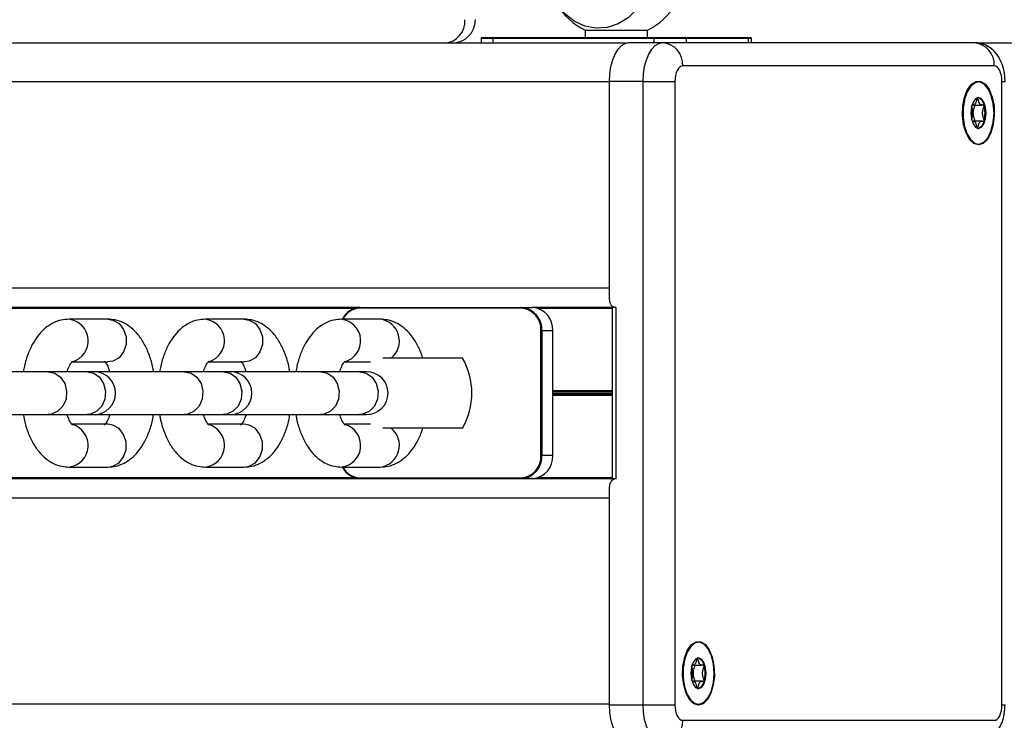
# Model space of a CAD drawing. Units: millimetres. Extents: x 1030 to 11055, y 2535 to 15082.
# Drawn here: x 5800 to 5927, y 12622 to 12712 of the extents above; entities that cross this region are included whole.
import ezdxf

# ---------------------------------------------------------------- set-up
doc = ezdxf.new("R2010")
doc.units = ezdxf.units.MM
doc.header["$LTSCALE"] = 100

msp = doc.modelspace()

# ---------------------------------------------------------------- linework, layer by layer
at = {"color": 7, "linetype": 'Continuous', "lineweight": 25}
for p, q in [((5873.19, 12710.96), (5873.19, 12710.03)), ((5873.19, 12710.96), (5881.19, 12710.96)), ((5881.19, 12710.03), (5881.19, 12710.96)), ((5802.63, 12709.33), (5790.13, 12709.33)), ((5878.46, 12709.33), (5802.63, 12709.33)), ((5859.8, 12709.93), (5859.8, 12709.33)), ((5859.9, 12710.03), (5861.35, 12710.03)), ((5882.08, 12709.93), (5861.3, 12709.93)), ((5861.35, 12710.03), (5882.13, 12710.03)), ((5878.81, 12709.38), (5883.14, 12709.38)), ((5886.18, 12709.93), (5882.08, 12709.93)), ((5882.13, 12710.03), (5886.09, 12710.03)), ((5883.14, 12709.38), (5923.19, 12709.38)), ((5886.09, 12710.03), (5894.09, 12710.03)), ((5894.18, 12709.93), (5886.18, 12709.93)), ((5894.09, 12710.03), (5894.48, 12710.03)), ((5894.58, 12709.38), (5894.58, 12709.93)), ((5995.57, 12709.33), (5923.56, 12709.33)), ((5925.79, 12706.38), (5885.74, 12706.38)), ((5880.64, 12704.38), (5876.31, 12704.38)), ((5876.31, 12676.33), (5876.31, 12704.38)), ((5880.64, 12624.28), (5880.64, 12704.38)), ((5880.64, 12704.38), (5884.74, 12704.38)), ((5884.74, 12704.38), (5884.74, 12624.28)), ((5926.79, 12624.28), (5926.79, 12704.38)), ((5922.93, 12701.36), (5923.02, 12701.36)), ((5923.02, 12701.36), (5924.24, 12701.36)), ((5924.24, 12699.3), (5923.01, 12699.3)), ((5844.24, 12675.34), (5712.19, 12675.34)), ((5864.98, 12675.24), (5844.19, 12675.24)), ((5844.24, 12675.34), (5865.03, 12675.34)), ((5865.03, 12675.34), (5866.43, 12675.34)), ((5876.68, 12675.34), (5866.43, 12675.34)), ((5876.68, 12675.33), (5876.68, 12653.33)), ((5877.18, 12653.33), (5877.18, 12675.33)), ((5811.82, 12673.83), (5806.82, 12673.83)), ((5829.34, 12673.83), (5824.34, 12673.83)), ((5846.87, 12673.83), (5841.87, 12673.83)), ((5867.49, 12656.34), (5867.49, 12672.34)), ((5867.49, 12672.34), (5867.63, 12672.34)), ((5867.63, 12672.34), (5867.63, 12656.34)), ((5869.03, 12672.34), (5867.63, 12672.34)), ((5869.03, 12656.34), (5869.03, 12672.34)), ((5869.03, 12672.34), (5869.04, 12672.34)), ((5869.04, 12656.34), (5869.04, 12672.34)), ((5856.37, 12668.83), (5847.17, 12668.83)), ((5857.41, 12668.83), (5856.37, 12668.83)), ((5807.2, 12668.33), (5811.82, 12668.33)), ((5824.73, 12668.33), (5829.34, 12668.33)), ((5842.25, 12668.33), (5845.59, 12668.33)), ((5804.14, 12667.08), (5792.52, 12667.08)), ((5809.14, 12667.08), (5804.14, 12667.08)), ((5810.04, 12667.08), (5809.14, 12667.08)), ((5821.66, 12667.08), (5810.04, 12667.08)), ((5826.66, 12667.08), (5821.66, 12667.08)), ((5827.57, 12667.08), (5826.66, 12667.08)), ((5839.19, 12667.08), (5827.57, 12667.08)), ((5844.19, 12667.08), (5839.19, 12667.08)), ((5845.09, 12667.08), (5844.19, 12667.08)), ((5792.52, 12661.58), (5804.14, 12661.58)), ((5804.14, 12661.58), (5809.14, 12661.58)), ((5809.14, 12661.58), (5810.04, 12661.58)), ((5810.04, 12661.58), (5821.66, 12661.58)), ((5821.66, 12661.58), (5826.66, 12661.58)), ((5826.66, 12661.58), (5827.57, 12661.58)), ((5827.57, 12661.58), (5839.19, 12661.58)), ((5839.19, 12661.58), (5844.19, 12661.58)), ((5844.19, 12661.58), (5845.09, 12661.58)), ((5811.82, 12660.33), (5807.25, 12660.33)), ((5829.34, 12660.33), (5824.78, 12660.33)), ((5845.59, 12660.33), (5842.3, 12660.33)), ((5856.37, 12659.83), (5847.17, 12659.83)), ((5857.41, 12659.83), (5856.37, 12659.83)), ((5867.49, 12656.34), (5867.63, 12656.34)), ((5867.63, 12656.34), (5869.03, 12656.34)), ((5806.82, 12654.83), (5811.82, 12654.83)), ((5824.34, 12654.83), (5829.34, 12654.83)), ((5841.87, 12654.83), (5846.87, 12654.83)), ((5876.68, 12653.31), (5712.19, 12653.31)), ((5844.19, 12653.44), (5864.98, 12653.44)), ((5865.03, 12653.34), (5844.24, 12653.34)), ((5866.43, 12653.34), (5865.03, 12653.34)), ((5876.31, 12624.28), (5876.31, 12652.33)), ((5886.92, 12629.35), (5887.02, 12629.35)), ((5887.02, 12629.35), (5888.24, 12629.35)), ((5888.24, 12627.29), (5887.01, 12627.29)), ((5876.31, 12624.28), (5880.64, 12624.28)), ((5880.64, 12624.28), (5884.74, 12624.28)), ((5885.74, 12622.28), (5925.79, 12622.28))]:
    msp.add_line(p, q, dxfattribs=at)
at = {"color": 8, "linetype": 'Continuous', "lineweight": 25}
for p, q in [((5861.3, 12709.93), (5859.8, 12709.93)), ((5861.3, 12709.93), (5861.3, 12709.33)), ((5882.08, 12709.38), (5882.08, 12709.93)), ((5886.18, 12709.93), (5886.18, 12709.38)), ((5894.18, 12709.38), (5894.18, 12709.93)), ((5894.58, 12709.93), (5894.18, 12709.93)), ((5876.31, 12704.33), (5712.19, 12704.33)), ((5926.79, 12704.38), (5927.19, 12704.38)), ((5876.31, 12677.83), (5712.19, 12677.83)), ((5843.46, 12675.2), (5712.19, 12675.2)), ((5876.68, 12675.2), (5867.21, 12675.2)), ((5877.18, 12675.33), (5876.68, 12675.33)), ((5876.68, 12664.63), (5869.04, 12664.63)), ((5876.68, 12664.53), (5869.04, 12664.53)), ((5876.68, 12664.43), (5869.04, 12664.43)), ((5876.68, 12664.22), (5869.04, 12664.22)), ((5876.68, 12664.12), (5869.04, 12664.12)), ((5876.68, 12664.02), (5869.04, 12664.02)), ((5869.03, 12656.34), (5869.04, 12656.34)), ((5843.54, 12653.45), (5712.19, 12653.45)), ((5876.68, 12653.45), (5867.13, 12653.45)), ((5877.18, 12653.33), (5876.68, 12653.33)), ((5876.31, 12650.83), (5712.19, 12650.83)), ((5876.31, 12624.33), (5712.19, 12624.33)), ((5926.79, 12624.28), (5927.19, 12624.28))]:
    msp.add_line(p, q, dxfattribs=at)
at = {"color": 7, "linetype": 'Continuous', "lineweight": 25, "flags": 128}
for points in [[(5878.21, 12725.84), (5878.73, 12725.48), (5879.84, 12724.39), (5880.72, 12723.04), (5881.34, 12721.51), (5881.65, 12719.87), (5881.65, 12718.18), (5881.34, 12716.54), (5880.72, 12715.01), (5879.84, 12713.67), (5878.73, 12712.57), (5877.44, 12711.78), (5876.03, 12711.33), (5874.57, 12711.24), (5873.13, 12711.51), (5871.78, 12712.14), (5870.57, 12713.08), (5869.57, 12714.31), (5868.81, 12715.75), (5868.35, 12717.35), (5868.19, 12719.03), (5868.19, 12719.03)], [(5861.3, 12709.93), (5861.3, 12709.94), (5861.3, 12709.96), (5861.3, 12709.98), (5861.31, 12710), (5861.32, 12710.01), (5861.33, 12710.02), (5861.34, 12710.02), (5861.35, 12710.03)], [(5876.31, 12704.38), (5876.36, 12705.35), (5876.5, 12706.29), (5876.74, 12707.15), (5877.05, 12707.91), (5877.43, 12708.53), (5877.86, 12708.99), (5878.33, 12709.28), (5878.81, 12709.38)], [(5880.64, 12704.38), (5880.69, 12705.35), (5880.83, 12706.29), (5881.07, 12707.15), (5881.38, 12707.91), (5881.76, 12708.53), (5882.19, 12708.99), (5882.66, 12709.28), (5883.14, 12709.38)], [(5882.08, 12709.93), (5882.08, 12709.94), (5882.08, 12709.96), (5882.09, 12709.98), (5882.1, 12710), (5882.1, 12710.01), (5882.11, 12710.02), (5882.12, 12710.02), (5882.13, 12710.03)], [(5885.74, 12706.38), (5885.55, 12706.34), (5885.36, 12706.22), (5885.19, 12706.04), (5885.04, 12705.79), (5884.91, 12705.49), (5884.82, 12705.14), (5884.76, 12704.77), (5884.74, 12704.38)], [(5926.79, 12704.38), (5926.77, 12704.77), (5926.72, 12705.14), (5926.62, 12705.49), (5926.5, 12705.79), (5926.35, 12706.04), (5926.18, 12706.22), (5925.99, 12706.34), (5925.79, 12706.38)], [(5923.77, 12696.23), (5923.17, 12696.41), (5922.62, 12696.94), (5922.17, 12697.77), (5921.86, 12698.83), (5921.73, 12700.02), (5921.77, 12701.24), (5921.99, 12702.38), (5922.38, 12703.34), (5922.88, 12704.02), (5923.46, 12704.38), (5924.08, 12704.38), (5924.66, 12704.02), (5925.16, 12703.34), (5925.55, 12702.38), (5925.77, 12701.24), (5925.81, 12700.02), (5925.68, 12698.83), (5925.37, 12697.77), (5924.92, 12696.94), (5924.37, 12696.41), (5923.77, 12696.23)], [(5925.77, 12700.33), (5925.68, 12701.51), (5925.42, 12702.58), (5925.02, 12703.46), (5924.5, 12704.05), (5923.92, 12704.32), (5923.33, 12704.23), (5922.77, 12703.79), (5922.3, 12703.05), (5921.97, 12702.07), (5921.79, 12700.93), (5921.79, 12699.73), (5921.97, 12698.59), (5922.3, 12697.61), (5922.77, 12696.87), (5923.33, 12696.43), (5923.92, 12696.34), (5924.5, 12696.61), (5925.02, 12697.2), (5925.42, 12698.08), (5925.68, 12699.15), (5925.77, 12700.33)], [(5923.77, 12702.31), (5923.39, 12702.15), (5923.07, 12701.73), (5922.86, 12701.09), (5922.78, 12700.33), (5922.86, 12699.57), (5923.07, 12698.93), (5923.39, 12698.51), (5923.77, 12698.36), (5924.15, 12698.51), (5924.47, 12698.93), (5924.68, 12699.57), (5924.76, 12700.33), (5924.68, 12701.09), (5924.47, 12701.73), (5924.15, 12702.15), (5923.77, 12702.31)], [(5844.24, 12675.34), (5844.23, 12675.34), (5844.22, 12675.33), (5844.21, 12675.32), (5844.21, 12675.31), (5844.2, 12675.29), (5844.2, 12675.28), (5844.19, 12675.26), (5844.19, 12675.24)], [(5865.03, 12675.34), (5865.02, 12675.34), (5865.01, 12675.33), (5865, 12675.32), (5864.99, 12675.31), (5864.99, 12675.29), (5864.98, 12675.28), (5864.98, 12675.26), (5864.98, 12675.24)], [(5844.19, 12653.44), (5844.19, 12653.42), (5844.2, 12653.4), (5844.2, 12653.38), (5844.21, 12653.37), (5844.21, 12653.36), (5844.22, 12653.35), (5844.23, 12653.34), (5844.24, 12653.34)], [(5864.98, 12653.44), (5864.98, 12653.42), (5864.98, 12653.4), (5864.99, 12653.38), (5864.99, 12653.37), (5865, 12653.36), (5865.01, 12653.35), (5865.02, 12653.34), (5865.03, 12653.34)], [(5887.77, 12624.22), (5887.16, 12624.4), (5886.61, 12624.93), (5886.16, 12625.76), (5885.86, 12626.82), (5885.72, 12628.01), (5885.77, 12629.23), (5885.99, 12630.37), (5886.37, 12631.33), (5886.88, 12632.01), (5887.46, 12632.37), (5888.07, 12632.37), (5888.65, 12632.01), (5889.16, 12631.33), (5889.54, 12630.37), (5889.76, 12629.23), (5889.81, 12628.01), (5889.67, 12626.82), (5889.37, 12625.76), (5888.92, 12624.93), (5888.37, 12624.4), (5887.77, 12624.22)], [(5889.77, 12628.32), (5889.68, 12629.5), (5889.42, 12630.57), (5889.01, 12631.45), (5888.5, 12632.04), (5887.91, 12632.31), (5887.32, 12632.22), (5886.77, 12631.78), (5886.3, 12631.04), (5885.96, 12630.06), (5885.79, 12628.92), (5885.79, 12627.72), (5885.96, 12626.58), (5886.3, 12625.6), (5886.77, 12624.86), (5887.32, 12624.42), (5887.91, 12624.33), (5888.5, 12624.6), (5889.01, 12625.19), (5889.42, 12626.07), (5889.68, 12627.14), (5889.77, 12628.32)], [(5887.77, 12630.3), (5887.39, 12630.14), (5887.07, 12629.72), (5886.85, 12629.08), (5886.78, 12628.32), (5886.85, 12627.56), (5887.07, 12626.92), (5887.39, 12626.5), (5887.77, 12626.35), (5888.14, 12626.5), (5888.46, 12626.92), (5888.68, 12627.56), (5888.75, 12628.32), (5888.68, 12629.08), (5888.46, 12629.72), (5888.14, 12630.14), (5887.77, 12630.3)], [(5878.81, 12619.28), (5878.33, 12619.37), (5877.86, 12619.66), (5877.43, 12620.12), (5877.05, 12620.74), (5876.74, 12621.5), (5876.5, 12622.36), (5876.36, 12623.3), (5876.31, 12624.28)], [(5883.14, 12619.28), (5882.66, 12619.37), (5882.19, 12619.66), (5881.76, 12620.12), (5881.38, 12620.74), (5881.07, 12621.5), (5880.83, 12622.36), (5880.69, 12623.3), (5880.64, 12624.28)], [(5884.74, 12624.28), (5884.76, 12623.88), (5884.82, 12623.51), (5884.91, 12623.16), (5885.04, 12622.86), (5885.19, 12622.61), (5885.36, 12622.43), (5885.55, 12622.31), (5885.74, 12622.28)], [(5925.79, 12622.28), (5925.99, 12622.31), (5926.18, 12622.43), (5926.35, 12622.61), (5926.5, 12622.86), (5926.62, 12623.16), (5926.72, 12623.51), (5926.77, 12623.88), (5926.79, 12624.28)]]:
    msp.add_lwpolyline(points, dxfattribs=at)
at = {"color": 8, "linetype": 'Continuous', "lineweight": 25, "flags": 128}
for points in [[(5811.82, 12673.83), (5812.47, 12673.72), (5813.25, 12673.27), (5813.84, 12672.52), (5814.16, 12671.58), (5814.16, 12670.57), (5813.84, 12669.63), (5813.25, 12668.88), (5812.47, 12668.43), (5811.82, 12668.33)], [(5829.34, 12673.83), (5829.99, 12673.72), (5830.78, 12673.27), (5831.37, 12672.52), (5831.68, 12671.58), (5831.68, 12670.57), (5831.37, 12669.63), (5830.78, 12668.88), (5829.99, 12668.43), (5829.34, 12668.33)], [(5804.14, 12667.08), (5805, 12666.89), (5805.74, 12666.36), (5806.27, 12665.55), (5806.51, 12664.58), (5806.43, 12663.57), (5806.04, 12662.67), (5805.39, 12661.99), (5804.57, 12661.62), (5804.14, 12661.58)], [(5809.14, 12667.08), (5810, 12666.89), (5810.74, 12666.36), (5811.27, 12665.55), (5811.51, 12664.58), (5811.43, 12663.57), (5811.04, 12662.67), (5810.39, 12661.99), (5809.57, 12661.62), (5809.14, 12661.58)], [(5821.66, 12667.08), (5822.52, 12666.89), (5823.27, 12666.36), (5823.79, 12665.55), (5824.03, 12664.58), (5823.95, 12663.57), (5823.56, 12662.67), (5822.92, 12661.99), (5822.1, 12661.62), (5821.66, 12661.58)], [(5826.66, 12667.08), (5827.52, 12666.89), (5828.27, 12666.36), (5828.79, 12665.55), (5829.03, 12664.58), (5828.95, 12663.57), (5828.56, 12662.67), (5827.92, 12661.99), (5827.1, 12661.62), (5826.66, 12661.58)], [(5839.19, 12667.08), (5840.05, 12666.89), (5840.79, 12666.36), (5841.32, 12665.55), (5841.56, 12664.58), (5841.48, 12663.57), (5841.09, 12662.67), (5840.44, 12661.99), (5839.62, 12661.62), (5839.19, 12661.58)], [(5844.19, 12667.08), (5845.05, 12666.89), (5845.79, 12666.36), (5846.32, 12665.55), (5846.56, 12664.58), (5846.48, 12663.57), (5846.09, 12662.67), (5845.44, 12661.99), (5844.62, 12661.62), (5844.19, 12661.58)], [(5811.82, 12654.83), (5812.47, 12654.93), (5813.25, 12655.38), (5813.84, 12656.13), (5814.16, 12657.07), (5814.16, 12658.08), (5813.84, 12659.02), (5813.25, 12659.77), (5812.47, 12660.22), (5811.82, 12660.33)], [(5829.34, 12654.83), (5829.99, 12654.93), (5830.78, 12655.38), (5831.37, 12656.13), (5831.68, 12657.07), (5831.68, 12658.08), (5831.37, 12659.02), (5830.78, 12659.77), (5829.99, 12660.22), (5829.34, 12660.33)]]:
    msp.add_lwpolyline(points, dxfattribs=at)
at = {"color": 7, "linetype": 'Continuous', "lineweight": 25}
for centre, radius, start, end in [((5877.19, 12719.03), 9, 180, 243.6122), ((5877.19, 12719.03), 9, 296.3878, 0), ((5854.91, 12712.14), 2.82, 274.4011, 3.8132), ((5856.07, 12712.33), 3, 270, 0), ((5859.9, 12709.93), 0.1, 90, 180), ((5882.93, 12706.56), 2.82, 356.1891, 85.5966), ((5886.09, 12709.93), 0.0941, 356.2329, 85.5464), ((5894.09, 12709.93), 0.0941, 356.2329, 85.5464), ((5894.48, 12709.93), 0.1, 0, 90), ((5922.98, 12706.56), 2.82, 356.1903, 85.5968), ((5923.3, 12701.17), 1.2, 6.9262, 70.434), ((5920.89, 12700.37), 2.17, 358.9334, 23.0094), ((5920.89, 12700.29), 2.17, 336.9907, 1.0693), ((5920.9, 12700.33), 3.72, 344.6011, 15.3989), ((5923.3, 12699.49), 1.2, 289.5849, 353.0548), ((5877.25, 12676.26), 0.94, 176.1932, 265.593), ((5844.34, 12672.75), 2.59, 92.1508, 155.5347), ((5844.28, 12672.75), 2.49, 92.1015, 154.3719), ((5864.77, 12672.52), 2.73, 356.1854, 85.6006), ((5864.81, 12672.53), 2.82, 356.1869, 85.6001), ((5866.21, 12672.53), 2.82, 356.1869, 85.6001), ((5849.62, 12664.33), 9, 330, 30), ((5810.04, 12664.33), 2.75, 270, 90), ((5827.57, 12664.33), 2.75, 270, 90), ((5845.09, 12664.33), 2.75, 270, 90), ((5864.77, 12656.16), 2.73, 274.4019, 3.8121), ((5864.81, 12656.15), 2.82, 274.4022, 3.8107), ((5866.21, 12656.15), 2.82, 274.4022, 3.8107), ((5844.34, 12655.92), 2.58, 205.0546, 267.8736), ((5844.28, 12655.93), 2.49, 206.2411, 267.9286), ((5877.25, 12652.39), 0.94, 94.3967, 183.8104), ((5887.3, 12629.16), 1.2, 6.9476, 70.4126), ((5884.89, 12628.36), 2.17, 358.9454, 23.0019), ((5884.89, 12628.28), 2.17, 336.9981, 1.0546), ((5884.9, 12628.32), 3.72, 344.6048, 15.3952), ((5887.3, 12627.48), 1.2, 289.5874, 353.0524), ((5882.93, 12622.09), 2.82, 274.4024, 3.8119)]:
    msp.add_arc(centre, radius, start, end, dxfattribs=at)
at = {"color": 8, "linetype": 'Continuous', "lineweight": 25}
for centre, radius, start, end in [((5806.49, 12671.05), 2.79, 286.0738, 83.2647), ((5824.02, 12671.05), 2.79, 286.0722, 83.2651), ((5841.54, 12671.05), 2.79, 286.0738, 83.2647), ((5846.48, 12671.03), 2.82, 308.5731, 82.0579), ((5806.49, 12657.6), 2.79, 276.7258, 74.0621), ((5824.02, 12657.6), 2.79, 276.7245, 74.0622), ((5841.54, 12657.6), 2.79, 276.7258, 74.0621), ((5846.48, 12657.62), 2.82, 277.9421, 51.4269)]:
    msp.add_arc(centre, radius, start, end, dxfattribs=at)
at = {"color": 7, "linetype": 'Continuous', "lineweight": 25}
for points, knots in [([(5927.19, 12704.38), (5927.19, 12704.61), (5927.17, 12705.29), (5926.95, 12706.33), (5926.49, 12707.39), (5925.86, 12708.25), (5925.08, 12708.88), (5924.17, 12709.3), (5923.51, 12709.35), (5923.19, 12709.38)], [0, 0, 0, 0, 0.097677, 0.274486, 0.438922, 0.585989, 0.726361, 0.865685, 1, 1, 1, 1]), ([(5923.63, 12702.31), (5923.63, 12702.3), (5923.62, 12702.3), (5923.6, 12702.27), (5923.57, 12702.19), (5923.51, 12701.95), (5923.42, 12701.61), (5923.23, 12701.38), (5923.05, 12701.35), (5922.93, 12701.37), (5922.88, 12701.36), (5922.88, 12701.36)], [0, 0, 0, 0, 0.013308, 0.02936, 0.062156, 0.169397, 0.449284, 0.635618, 0.82712, 0.997648, 1, 1, 1, 1]), ([(5924.49, 12701.32), (5924.49, 12701.32), (5924.48, 12701.33), (5924.47, 12701.34), (5924.46, 12701.35), (5924.43, 12701.36), (5924.35, 12701.37), (5924.22, 12701.35), (5924.03, 12701.38), (5923.85, 12701.61), (5923.76, 12701.95), (5923.69, 12702.2), (5923.66, 12702.28), (5923.64, 12702.3), (5923.64, 12702.3), (5923.63, 12702.31)], [0, 0, 0, 0, 0.006248, 0.017772, 0.031682, 0.048363, 0.098408, 0.252545, 0.425624, 0.593979, 0.846968, 0.943899, 0.980054, 0.990678, 1, 1, 1, 1]), ([(5922.85, 12701), (5922.87, 12700.93), (5922.93, 12700.73), (5923.01, 12700.33), (5922.93, 12699.94), (5922.87, 12699.74), (5922.85, 12699.69)], [0, 0, 0, 0, 0.1619672, 0.5092899, 0.8566933, 1, 1, 1, 1]), ([(5923.16, 12701.36), (5923.18, 12701.36), (5923.21, 12701.36), (5923.24, 12701.35), (5923.25, 12701.33), (5923.26, 12701.31), (5923.26, 12701.29), (5923.26, 12701.24), (5923.22, 12701.07), (5923.11, 12700.8), (5923.08, 12700.49), (5923.06, 12700.33)], [0, 0, 0, 0, 0.098861, 0.127833, 0.150986, 0.166626, 0.183031, 0.202119, 0.281022, 0.617327, 1, 1, 1, 1]), ([(5923.06, 12700.33), (5923.08, 12700.17), (5923.11, 12699.86), (5923.22, 12699.59), (5923.26, 12699.42), (5923.26, 12699.37), (5923.26, 12699.35), (5923.25, 12699.33), (5923.24, 12699.32), (5923.23, 12699.31), (5923.2, 12699.3), (5923.18, 12699.3), (5923.16, 12699.3)], [0, 0, 0, 0, 0.38269, 0.718933, 0.797821, 0.816906, 0.833308, 0.848868, 0.868269, 0.891594, 0.919619, 1, 1, 1, 1]), ([(5924.49, 12699.34), (5924.49, 12699.35), (5924.49, 12699.37), (5924.49, 12699.42), (5924.45, 12699.59), (5924.35, 12699.86), (5924.26, 12700.33), (5924.35, 12700.8), (5924.45, 12701.07), (5924.49, 12701.24), (5924.49, 12701.29), (5924.49, 12701.31), (5924.49, 12701.32)], [0, 0, 0, 0, 0.01112, 0.02421, 0.071243, 0.271784, 0.500026, 0.728216, 0.928757, 0.97579, 0.98888, 1, 1, 1, 1]), ([(5923.14, 12699.28), (5923.17, 12699.27), (5923.26, 12699.26), (5923.42, 12699.04), (5923.51, 12698.71), (5923.57, 12698.46), (5923.61, 12698.38), (5923.62, 12698.36), (5923.63, 12698.36), (5923.63, 12698.36)], [0, 0, 0, 0, 0.128443, 0.383987, 0.767698, 0.91482, 0.969686, 0.985786, 1, 1, 1, 1]), ([(5923.63, 12698.36), (5923.64, 12698.36), (5923.65, 12698.36), (5923.66, 12698.39), (5923.69, 12698.47), (5923.76, 12698.71), (5923.85, 12699.05), (5924.03, 12699.28), (5924.22, 12699.31), (5924.35, 12699.3), (5924.44, 12699.3), (5924.47, 12699.31), (5924.48, 12699.33), (5924.49, 12699.34), (5924.49, 12699.34)], [0, 0, 0, 0, 0.012055, 0.026493, 0.056126, 0.153111, 0.406068, 0.574463, 0.747544, 0.90169, 0.96273, 0.979937, 0.993795, 1, 1, 1, 1]), ([(5876.67, 12675.49), (5876.67, 12675.48), (5876.67, 12675.44), (5876.68, 12675.38), (5876.68, 12675.34), (5876.68, 12675.33)], [0, 0, 0, 0, 0.242132, 0.766451, 1, 1, 1, 1]), ([(5806.82, 12673.83), (5806.48, 12673.8), (5805.76, 12673.76), (5804.73, 12673.36), (5803.75, 12672.72), (5802.89, 12671.84), (5802.14, 12670.73), (5801.52, 12669.37), (5801.12, 12668.12), (5800.99, 12667.32), (5800.95, 12667.08)], [0, 0, 0, 0, 0.106556, 0.2298424, 0.3535809, 0.4838524, 0.6250773, 0.7769935, 0.9330181, 1, 1, 1, 1]), ([(5817.68, 12667.08), (5817.66, 12667.25), (5817.55, 12667.99), (5817.17, 12669.21), (5816.55, 12670.64), (5815.76, 12671.82), (5814.86, 12672.74), (5813.85, 12673.39), (5812.82, 12673.76), (5812.13, 12673.81), (5811.82, 12673.83)], [0, 0, 0, 0, 0.0479889, 0.2041278, 0.3647392, 0.5134017, 0.6510954, 0.778671, 0.9005368, 1, 1, 1, 1]), ([(5824.34, 12673.83), (5824.01, 12673.8), (5823.29, 12673.76), (5822.25, 12673.36), (5821.28, 12672.72), (5820.41, 12671.84), (5819.66, 12670.73), (5819.05, 12669.37), (5818.64, 12668.12), (5818.52, 12667.32), (5818.48, 12667.08)], [0, 0, 0, 0, 0.1065554, 0.229841, 0.3535848, 0.4838555, 0.6250796, 0.7769949, 0.9330185, 1, 1, 1, 1]), ([(5835.21, 12667.08), (5835.18, 12667.25), (5835.07, 12667.99), (5834.69, 12669.21), (5834.08, 12670.64), (5833.29, 12671.82), (5832.39, 12672.74), (5831.38, 12673.39), (5830.34, 12673.76), (5829.65, 12673.81), (5829.34, 12673.83)], [0, 0, 0, 0, 0.047987, 0.204129, 0.364742, 0.513396, 0.651099, 0.778671, 0.900537, 1, 1, 1, 1]), ([(5841.87, 12673.83), (5841.53, 12673.8), (5840.81, 12673.76), (5839.78, 12673.36), (5838.8, 12672.72), (5837.94, 12671.84), (5837.19, 12670.73), (5836.57, 12669.37), (5836.17, 12668.12), (5836.04, 12667.32), (5836, 12667.08)], [0, 0, 0, 0, 0.10656, 0.229845, 0.35358, 0.48385, 0.625083, 0.776996, 0.933016, 1, 1, 1, 1]), ([(5852.3, 12668.83), (5852.27, 12668.94), (5852.09, 12669.61), (5851.59, 12670.63), (5850.82, 12671.82), (5849.91, 12672.74), (5848.9, 12673.39), (5847.87, 12673.76), (5847.18, 12673.81), (5846.87, 12673.83)], [0, 0, 0, 0, 0.04166, 0.235058, 0.414064, 0.579869, 0.733483, 0.880233, 1, 1, 1, 1]), ([(5806.59, 12667.08), (5806.6, 12667.12), (5806.68, 12667.47), (5806.91, 12667.94), (5807.21, 12668.39), (5807.26, 12668.43), (5807.28, 12668.44)], [0, 0, 0, 0, 0.043829, 0.375918, 0.693524, 1, 1, 1, 1]), ([(5811.38, 12668.42), (5811.37, 12668.43), (5811.37, 12668.43), (5811.58, 12668.18), (5811.84, 12667.72), (5811.98, 12667.27), (5812.04, 12667.08)], [0, 0, 0, 0, 0.185357, 0.478323, 0.777287, 1, 1, 1, 1]), ([(5824.11, 12667.08), (5824.12, 12667.12), (5824.21, 12667.47), (5824.44, 12667.94), (5824.73, 12668.39), (5824.78, 12668.43), (5824.81, 12668.44)], [0, 0, 0, 0, 0.0438339, 0.3759051, 0.6935183, 1, 1, 1, 1]), ([(5828.9, 12668.42), (5828.9, 12668.43), (5828.9, 12668.43), (5829.11, 12668.18), (5829.36, 12667.72), (5829.51, 12667.27), (5829.57, 12667.08)], [0, 0, 0, 0, 0.185356, 0.478316, 0.777307, 1, 1, 1, 1]), ([(5841.64, 12667.08), (5841.65, 12667.12), (5841.73, 12667.47), (5841.96, 12667.94), (5842.26, 12668.39), (5842.31, 12668.43), (5842.33, 12668.44)], [0, 0, 0, 0, 0.043834, 0.375935, 0.693548, 1, 1, 1, 1]), ([(5800.95, 12661.58), (5800.98, 12661.4), (5801.08, 12660.66), (5801.46, 12659.44), (5802.08, 12658.01), (5802.87, 12656.83), (5803.77, 12655.91), (5804.78, 12655.26), (5805.81, 12654.89), (5806.51, 12654.84), (5806.82, 12654.83)], [0, 0, 0, 0, 0.0479897, 0.2041274, 0.3647495, 0.513402, 0.6510989, 0.7786709, 0.9005367, 1, 1, 1, 1]), ([(5807.26, 12660.23), (5807.26, 12660.22), (5807.26, 12660.22), (5807.05, 12660.47), (5806.79, 12660.93), (5806.65, 12661.38), (5806.59, 12661.58)], [0, 0, 0, 0, 0.185355, 0.478324, 0.777285, 1, 1, 1, 1]), ([(5812.05, 12661.58), (5812.04, 12661.53), (5811.95, 12661.18), (5811.72, 12660.71), (5811.43, 12660.26), (5811.38, 12660.22), (5811.35, 12660.21)], [0, 0, 0, 0, 0.0438507, 0.375935, 0.6935253, 1, 1, 1, 1]), ([(5811.82, 12654.83), (5812.15, 12654.85), (5812.87, 12654.89), (5813.91, 12655.29), (5814.88, 12655.93), (5815.74, 12656.81), (5816.5, 12657.92), (5817.11, 12659.28), (5817.52, 12660.53), (5817.64, 12661.33), (5817.68, 12661.58)], [0, 0, 0, 0, 0.1065546, 0.2298433, 0.3535765, 0.4838536, 0.6250705, 0.7769945, 0.9330184, 1, 1, 1, 1]), ([(5818.48, 12661.58), (5818.5, 12661.4), (5818.61, 12660.66), (5818.99, 12659.44), (5819.61, 12658.01), (5820.4, 12656.83), (5821.3, 12655.91), (5822.31, 12655.26), (5823.34, 12654.89), (5824.03, 12654.84), (5824.34, 12654.83)], [0, 0, 0, 0, 0.0479886, 0.2041264, 0.3647453, 0.5133992, 0.6510919, 0.7786667, 0.9005375, 1, 1, 1, 1]), ([(5824.78, 12660.23), (5824.78, 12660.22), (5824.79, 12660.22), (5824.57, 12660.47), (5824.32, 12660.93), (5824.18, 12661.38), (5824.11, 12661.58)], [0, 0, 0, 0, 0.18536, 0.478307, 0.777305, 1, 1, 1, 1]), ([(5829.57, 12661.58), (5829.56, 12661.53), (5829.47, 12661.18), (5829.25, 12660.71), (5828.95, 12660.26), (5828.9, 12660.22), (5828.88, 12660.21)], [0, 0, 0, 0, 0.04383, 0.37595, 0.693551, 1, 1, 1, 1]), ([(5829.34, 12654.83), (5829.67, 12654.85), (5830.39, 12654.89), (5831.43, 12655.29), (5832.41, 12655.93), (5833.27, 12656.81), (5834.02, 12657.92), (5834.64, 12659.28), (5835.04, 12660.53), (5835.17, 12661.33), (5835.2, 12661.58)], [0, 0, 0, 0, 0.106554, 0.229843, 0.353576, 0.483853, 0.62507, 0.776999, 0.933019, 1, 1, 1, 1]), ([(5836, 12661.58), (5836.03, 12661.4), (5836.13, 12660.66), (5836.51, 12659.44), (5837.13, 12658.01), (5837.92, 12656.83), (5838.82, 12655.91), (5839.83, 12655.26), (5840.86, 12654.89), (5841.56, 12654.84), (5841.87, 12654.83)], [0, 0, 0, 0, 0.047986, 0.204128, 0.364748, 0.513394, 0.651096, 0.778662, 0.900533, 1, 1, 1, 1]), ([(5842.31, 12660.23), (5842.31, 12660.22), (5842.31, 12660.22), (5842.1, 12660.47), (5841.84, 12660.93), (5841.7, 12661.38), (5841.64, 12661.58)], [0, 0, 0, 0, 0.1853535, 0.4783247, 0.7773127, 1, 1, 1, 1]), ([(5846.87, 12654.83), (5847.2, 12654.85), (5847.92, 12654.89), (5848.96, 12655.29), (5849.93, 12655.93), (5850.8, 12656.81), (5851.54, 12657.93), (5852.05, 12658.95), (5852.24, 12659.65), (5852.3, 12659.83)], [0, 0, 0, 0, 0.1283437, 0.2768437, 0.4258816, 0.582799, 0.7528961, 0.9358845, 1, 1, 1, 1]), ([(5876.68, 12653.33), (5876.68, 12653.31), (5876.68, 12653.25), (5876.67, 12653.17), (5876.65, 12653.11), (5876.64, 12653.07), (5876.64, 12653.07), (5876.64, 12653.07)], [0, 0, 0, 0, 0.147153, 0.404411, 0.621049, 0.829482, 1, 1, 1, 1]), ([(5887.63, 12630.3), (5887.62, 12630.29), (5887.61, 12630.29), (5887.6, 12630.26), (5887.57, 12630.18), (5887.5, 12629.94), (5887.42, 12629.6), (5887.23, 12629.37), (5887.05, 12629.34), (5886.93, 12629.36), (5886.87, 12629.35), (5886.87, 12629.35)], [0, 0, 0, 0, 0.013323, 0.029332, 0.062119, 0.169371, 0.449244, 0.635602, 0.827101, 0.997595, 1, 1, 1, 1]), ([(5888.48, 12629.31), (5888.48, 12629.31), (5888.48, 12629.32), (5888.47, 12629.33), (5888.45, 12629.34), (5888.43, 12629.35), (5888.35, 12629.36), (5888.21, 12629.34), (5888.03, 12629.37), (5887.84, 12629.6), (5887.75, 12629.94), (5887.69, 12630.19), (5887.66, 12630.27), (5887.64, 12630.29), (5887.63, 12630.29), (5887.63, 12630.3)], [0, 0, 0, 0, 0.006234, 0.01776, 0.031697, 0.048387, 0.098429, 0.252501, 0.425569, 0.594004, 0.846934, 0.943839, 0.980003, 0.990642, 1, 1, 1, 1]), ([(5886.84, 12628.99), (5886.86, 12628.92), (5886.92, 12628.72), (5887, 12628.32), (5886.92, 12627.93), (5886.86, 12627.73), (5886.85, 12627.68)], [0, 0, 0, 0, 0.161926, 0.509293, 0.85666, 1, 1, 1, 1]), ([(5887.15, 12629.35), (5887.18, 12629.35), (5887.2, 12629.35), (5887.23, 12629.34), (5887.25, 12629.32), (5887.25, 12629.3), (5887.26, 12629.28), (5887.25, 12629.23), (5887.21, 12629.06), (5887.11, 12628.79), (5887.07, 12628.48), (5887.06, 12628.32)], [0, 0, 0, 0, 0.0989543, 0.1278748, 0.1510277, 0.1666541, 0.1829891, 0.2020825, 0.2810397, 0.6172524, 1, 1, 1, 1]), ([(5887.06, 12628.32), (5887.07, 12628.16), (5887.11, 12627.85), (5887.21, 12627.58), (5887.25, 12627.41), (5887.26, 12627.36), (5887.25, 12627.34), (5887.25, 12627.32), (5887.24, 12627.31), (5887.22, 12627.3), (5887.19, 12627.29), (5887.17, 12627.29), (5887.15, 12627.29)], [0, 0, 0, 0, 0.382712, 0.718893, 0.797843, 0.816934, 0.833359, 0.848906, 0.868262, 0.891588, 0.919614, 1, 1, 1, 1]), ([(5888.48, 12627.33), (5888.48, 12627.34), (5888.49, 12627.36), (5888.49, 12627.41), (5888.44, 12627.58), (5888.35, 12627.85), (5888.25, 12628.32), (5888.35, 12628.79), (5888.44, 12629.06), (5888.49, 12629.23), (5888.49, 12629.28), (5888.48, 12629.3), (5888.48, 12629.31)], [0, 0, 0, 0, 0.011115, 0.024203, 0.071301, 0.271777, 0.5, 0.728223, 0.928699, 0.975797, 0.988885, 1, 1, 1, 1]), ([(5887.13, 12627.27), (5887.16, 12627.26), (5887.26, 12627.25), (5887.42, 12627.03), (5887.5, 12626.7), (5887.57, 12626.45), (5887.6, 12626.37), (5887.62, 12626.35), (5887.62, 12626.35), (5887.63, 12626.35)], [0, 0, 0, 0, 0.128468, 0.384004, 0.767769, 0.914834, 0.969689, 0.985785, 1, 1, 1, 1]), ([(5887.63, 12626.35), (5887.63, 12626.35), (5887.64, 12626.35), (5887.66, 12626.38), (5887.69, 12626.46), (5887.75, 12626.7), (5887.84, 12627.04), (5888.03, 12627.27), (5888.21, 12627.3), (5888.35, 12627.29), (5888.43, 12627.29), (5888.47, 12627.3), (5888.48, 12627.32), (5888.48, 12627.33), (5888.48, 12627.33)], [0, 0, 0, 0, 0.012042, 0.026511, 0.056184, 0.153097, 0.406046, 0.574492, 0.747574, 0.901657, 0.962711, 0.979966, 0.993766, 1, 1, 1, 1]), ([(5923.19, 12619.28), (5923.53, 12619.3), (5924.2, 12619.36), (5925.09, 12619.78), (5925.82, 12620.37), (5926.4, 12621.12), (5926.84, 12622.03), (5927.14, 12623.1), (5927.18, 12623.88), (5927.19, 12624.28)], [0, 0, 0, 0, 0.1423943, 0.277858, 0.4077736, 0.5396472, 0.6813501, 0.8389782, 1, 1, 1, 1])]:
    msp.add_open_spline(points, degree=3, knots=knots, dxfattribs=at)

doc.saveas('drawing.dxf')
